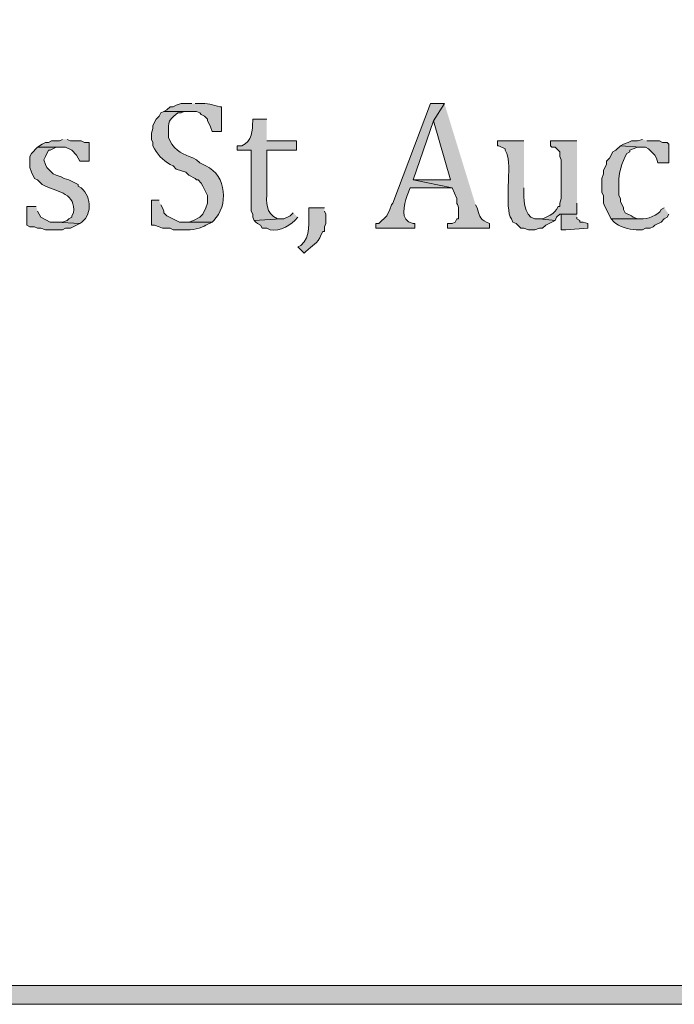
# Model space of a CAD drawing. Units: inches. Extents: x 6 to 204, y 6 to 454.
# Drawn here: x 97 to 106, y 6 to 19 of the extents above; entities that cross this region are included whole.
import ezdxf

# ---------------------------------------------------------------- set-up
doc = ezdxf.new("R2010")
doc.units = ezdxf.units.IN
doc.header["$MEASUREMENT"] = 0
doc.layers.add('Layer 1', color=7, linetype='Continuous')

msp = doc.modelspace()

# ---------------------------------------------------------------- hatches: boundary and pattern name
at = {"layer": 'Layer 1', "true_color": 0xffffff}
h = msp.add_hatch(color=7, dxfattribs=at)
h.dxf.hatch_style = 2
edge = h.paths.add_edge_path()
edge.add_spline(control_points=[(203.475, 5.904), (203.475, 5.904), (6.286, 5.904), (6.286, 5.904), (6.216, 5.904), (6.159, 5.961), (6.159, 6.031), (6.159, 6.031), (6.159, 291.57), (6.159, 291.57), (6.159, 291.64), (6.216, 291.697), (6.286, 291.697), (6.286, 291.697), (203.475, 291.697), (203.475, 291.697), (203.546, 291.697), (203.602, 291.64), (203.602, 291.57), (203.602, 291.57), (203.602, 6.031), (203.602, 6.031), (203.602, 5.961), (203.546, 5.904), (203.475, 5.904)], knot_values=[0, 0, 0, 0, 1, 1, 1, 2, 2, 2, 3, 3, 3, 4, 4, 4, 5, 5, 5, 6, 6, 6, 7, 7, 7, 8, 8, 8, 8], degree=3, periodic=1)
h.paths.add_polyline_path([(6.413, 6.158), (203.348, 6.158), (203.348, 291.443), (6.413, 291.443)])
h = msp.add_hatch(color=7, dxfattribs=at)
edge = h.paths.add_edge_path()
edge.add_spline(control_points=[(99.674, 18.139), (99.674, 18.139), (99.526, 18.139), (99.526, 18.139), (99.526, 18.139), (99.462, 18.118), (99.462, 18.118), (99.462, 18.118), (99.42, 18.096), (99.42, 18.096), (99.42, 18.096), (99.377, 18.096), (99.377, 18.096), (99.377, 18.096), (99.335, 18.054), (99.335, 18.054), (99.335, 18.054), (99.293, 18.033), (99.293, 18.033), (99.293, 18.033), (99.737, 18.033), (99.737, 18.033), (99.737, 18.033), (99.78, 18.012), (99.78, 18.012), (99.78, 18.012), (99.801, 17.991), (99.801, 17.991), (99.801, 17.991), (99.843, 17.969), (99.843, 17.969), (99.843, 17.969), (99.885, 17.927), (99.885, 17.927), (99.885, 17.927), (99.885, 17.906), (99.885, 17.906), (99.885, 17.906), (99.907, 17.864), (99.907, 17.864), (99.907, 17.864), (99.928, 17.821), (99.928, 17.821), (99.928, 17.821), (99.949, 17.758), (99.949, 17.758), (99.949, 17.758), (100.076, 17.758), (100.076, 17.758), (100.076, 17.758), (100.076, 18.096), (100.076, 18.096), (100.076, 18.096), (100.055, 18.096), (100.055, 18.096), (99.965, 18.121), (99.872, 18.146), (99.78, 18.139), (99.78, 18.139), (99.716, 18.139), (99.716, 18.139)], knot_values=[0, 0, 0, 0, 0.352778, 0.352778, 0.352778, 0.705556, 0.705556, 0.705556, 1.058333, 1.058333, 1.058333, 1.411111, 1.411111, 1.411111, 1.763889, 1.763889, 1.763889, 2.116667, 2.116667, 2.116667, 2.469444, 2.469444, 2.469444, 2.822222, 2.822222, 2.822222, 3.175, 3.175, 3.175, 3.527778, 3.527778, 3.527778, 3.880556, 3.880556, 3.880556, 4.233333, 4.233333, 4.233333, 4.586111, 4.586111, 4.586111, 4.938889, 4.938889, 4.938889, 5.291667, 5.291667, 5.291667, 5.644444, 5.644444, 5.644444, 5.997222, 5.997222, 5.997222, 6.35, 6.35, 6.35, 6.702778, 6.702778, 6.702778, 7.055556, 7.055556, 7.055556, 7.055556], degree=3, periodic=0)
edge.add_line((99.716, 18.139), (99.674, 18.139))
h = msp.add_hatch(color=7, dxfattribs=at)
edge = h.paths.add_edge_path()
edge.add_spline(control_points=[(103.103, 18.139), (103.103, 18.139), (102.912, 18.139), (102.912, 18.139), (102.912, 18.139), (102.404, 16.784), (102.404, 16.784), (102.404, 16.784), (102.383, 16.763), (102.383, 16.763), (102.383, 16.763), (102.362, 16.699), (102.362, 16.699), (102.362, 16.699), (102.32, 16.615), (102.32, 16.615), (102.32, 16.615), (102.214, 16.509), (102.214, 16.509), (102.214, 16.509), (102.171, 16.509), (102.171, 16.509), (102.171, 16.509), (102.171, 16.445), (102.171, 16.445), (102.171, 16.445), (102.701, 16.445), (102.701, 16.445), (102.701, 16.445), (102.701, 16.509), (102.701, 16.509), (102.701, 16.509), (102.679, 16.509), (102.679, 16.509), (102.48, 16.55), (102.561, 16.757), (102.595, 16.89), (102.595, 16.89), (102.637, 16.996), (102.637, 16.996), (102.637, 16.996), (103.209, 16.996), (103.209, 16.996), (103.209, 16.996), (102.679, 17.102), (102.679, 17.102), (102.679, 17.102), (102.955, 17.906), (102.955, 17.906)], knot_values=[0, 0, 0, 0, 0.352778, 0.352778, 0.352778, 0.705556, 0.705556, 0.705556, 1.058333, 1.058333, 1.058333, 1.411111, 1.411111, 1.411111, 1.763889, 1.763889, 1.763889, 2.116667, 2.116667, 2.116667, 2.469444, 2.469444, 2.469444, 2.822222, 2.822222, 2.822222, 3.175, 3.175, 3.175, 3.527778, 3.527778, 3.527778, 3.880556, 3.880556, 3.880556, 4.233333, 4.233333, 4.233333, 4.586111, 4.586111, 4.586111, 4.938889, 4.938889, 4.938889, 5.291667, 5.291667, 5.291667, 5.644444, 5.644444, 5.644444, 5.644444], degree=3, periodic=0)
edge.add_line((102.955, 17.906), (103.103, 18.139))
h = msp.add_hatch(color=7, dxfattribs=at)
edge = h.paths.add_edge_path()
edge.add_spline(control_points=[(103.103, 18.139), (103.103, 18.139), (102.955, 17.906), (102.955, 17.906), (102.955, 17.906), (103.187, 17.102), (103.187, 17.102), (103.187, 17.102), (102.679, 17.102), (102.679, 17.102), (102.679, 17.102), (103.209, 16.996), (103.209, 16.996), (103.209, 16.996), (103.272, 16.848), (103.272, 16.848), (103.264, 16.706), (103.306, 16.828), (103.293, 16.615), (103.293, 16.615), (103.293, 16.572), (103.293, 16.572), (103.293, 16.572), (103.272, 16.572), (103.272, 16.572), (103.272, 16.572), (103.251, 16.53), (103.251, 16.53), (103.251, 16.53), (103.209, 16.509), (103.209, 16.509), (103.209, 16.509), (103.145, 16.509), (103.145, 16.509), (103.145, 16.509), (103.145, 16.445), (103.145, 16.445), (103.145, 16.445), (103.717, 16.445), (103.717, 16.445), (103.717, 16.445), (103.717, 16.509), (103.717, 16.509), (103.717, 16.509), (103.674, 16.53), (103.674, 16.53), (103.576, 16.57), (103.574, 16.635), (103.547, 16.721), (103.547, 16.721), (103.526, 16.763), (103.526, 16.763)], knot_values=[0, 0, 0, 0, 0.352778, 0.352778, 0.352778, 0.705556, 0.705556, 0.705556, 1.058333, 1.058333, 1.058333, 1.411111, 1.411111, 1.411111, 1.763889, 1.763889, 1.763889, 2.116667, 2.116667, 2.116667, 2.469444, 2.469444, 2.469444, 2.822222, 2.822222, 2.822222, 3.175, 3.175, 3.175, 3.527778, 3.527778, 3.527778, 3.880556, 3.880556, 3.880556, 4.233333, 4.233333, 4.233333, 4.586111, 4.586111, 4.586111, 4.938889, 4.938889, 4.938889, 5.291667, 5.291667, 5.291667, 5.644444, 5.644444, 5.644444, 5.997222, 5.997222, 5.997222, 5.997222], degree=3, periodic=0)
edge.add_line((103.526, 16.763), (103.103, 18.139))
h = msp.add_hatch(color=7, dxfattribs=at)
edge = h.paths.add_edge_path()
edge.add_spline(control_points=[(99.293, 18.033), (99.293, 18.033), (99.25, 18.012), (99.25, 18.012), (99.25, 18.012), (99.229, 17.969), (99.229, 17.969), (99.229, 17.969), (99.187, 17.927), (99.187, 17.927), (99.187, 17.927), (99.145, 17.842), (99.145, 17.842), (99.145, 17.842), (99.145, 17.8), (99.145, 17.8), (99.145, 17.8), (99.123, 17.737), (99.123, 17.737), (99.123, 17.737), (99.123, 17.652), (99.123, 17.652), (99.123, 17.652), (99.145, 17.61), (99.145, 17.61), (99.145, 17.61), (99.145, 17.567), (99.145, 17.567), (99.145, 17.567), (99.166, 17.525), (99.166, 17.525), (99.221, 17.419), (99.31, 17.341), (99.42, 17.292), (99.42, 17.292), (99.462, 17.25), (99.462, 17.25), (99.462, 17.25), (99.589, 17.207), (99.589, 17.207), (99.589, 17.207), (99.631, 17.165), (99.631, 17.165), (99.631, 17.165), (99.716, 17.123), (99.716, 17.123), (99.716, 17.123), (99.737, 17.102), (99.737, 17.102), (99.737, 17.102), (99.758, 17.102), (99.758, 17.102), (99.758, 17.102), (99.801, 17.059), (99.801, 17.059), (99.801, 17.059), (99.822, 17.017), (99.822, 17.017), (99.822, 17.017), (99.885, 16.89), (99.885, 16.89), (99.885, 16.89), (99.885, 16.784), (99.885, 16.784), (99.885, 16.784), (99.864, 16.721), (99.864, 16.721), (99.864, 16.721), (99.822, 16.636), (99.822, 16.636), (99.822, 16.636), (99.801, 16.615), (99.801, 16.615), (99.801, 16.615), (99.78, 16.594), (99.78, 16.594), (99.78, 16.594), (99.695, 16.551), (99.695, 16.551), (99.695, 16.551), (99.631, 16.53), (99.631, 16.53), (99.631, 16.53), (99.589, 16.53), (99.589, 16.53), (99.589, 16.53), (99.949, 16.53), (99.949, 16.53), (99.949, 16.53), (99.97, 16.551), (99.97, 16.551), (100.17, 16.747), (100.15, 17.161), (99.864, 17.292), (99.864, 17.292), (99.78, 17.334), (99.78, 17.334), (99.78, 17.334), (99.737, 17.377), (99.737, 17.377), (99.588, 17.444), (99.509, 17.454), (99.399, 17.588), (99.399, 17.588), (99.356, 17.673), (99.356, 17.673), (99.364, 17.869), (99.314, 17.883), (99.483, 18.012), (99.483, 18.012), (99.526, 18.012), (99.526, 18.012), (99.526, 18.012), (99.568, 18.033), (99.568, 18.033), (99.568, 18.033), (99.631, 18.033), (99.631, 18.033)], knot_values=[0, 0, 0, 0, 0.352778, 0.352778, 0.352778, 0.705556, 0.705556, 0.705556, 1.058333, 1.058333, 1.058333, 1.411111, 1.411111, 1.411111, 1.763889, 1.763889, 1.763889, 2.116667, 2.116667, 2.116667, 2.469444, 2.469444, 2.469444, 2.822222, 2.822222, 2.822222, 3.175, 3.175, 3.175, 3.527778, 3.527778, 3.527778, 3.880556, 3.880556, 3.880556, 4.233333, 4.233333, 4.233333, 4.586111, 4.586111, 4.586111, 4.938889, 4.938889, 4.938889, 5.291667, 5.291667, 5.291667, 5.644444, 5.644444, 5.644444, 5.997222, 5.997222, 5.997222, 6.35, 6.35, 6.35, 6.702778, 6.702778, 6.702778, 7.055556, 7.055556, 7.055556, 7.408333, 7.408333, 7.408333, 7.761111, 7.761111, 7.761111, 8.113889, 8.113889, 8.113889, 8.466667, 8.466667, 8.466667, 8.819444, 8.819444, 8.819444, 9.172222, 9.172222, 9.172222, 9.525, 9.525, 9.525, 9.877778, 9.877778, 9.877778, 10.230556, 10.230556, 10.230556, 10.583333, 10.583333, 10.583333, 10.936111, 10.936111, 10.936111, 11.288889, 11.288889, 11.288889, 11.641667, 11.641667, 11.641667, 11.994444, 11.994444, 11.994444, 12.347222, 12.347222, 12.347222, 12.7, 12.7, 12.7, 13.052778, 13.052778, 13.052778, 13.405556, 13.405556, 13.405556, 13.758333, 13.758333, 13.758333, 13.758333], degree=3, periodic=0)
edge.add_line((99.631, 18.033), (99.293, 18.033))
h = msp.add_hatch(color=7, dxfattribs=at)
edge = h.paths.add_edge_path()
edge.add_spline(control_points=[(100.69, 17.927), (100.69, 17.927), (100.499, 17.927), (100.499, 17.927), (100.499, 17.927), (100.499, 17.906), (100.499, 17.906), (100.496, 17.78), (100.494, 17.619), (100.351, 17.567), (100.351, 17.567), (100.288, 17.567), (100.288, 17.567), (100.288, 17.567), (100.288, 17.504), (100.288, 17.504), (100.288, 17.504), (100.478, 17.504), (100.478, 17.504), (100.478, 17.504), (100.478, 16.678), (100.478, 16.678), (100.478, 16.678), (100.499, 16.636), (100.499, 16.636), (100.499, 16.636), (100.499, 16.594), (100.499, 16.594), (100.499, 16.594), (100.52, 16.551), (100.52, 16.551), (100.52, 16.551), (100.88, 16.572), (100.88, 16.572), (100.88, 16.572), (100.838, 16.572), (100.838, 16.572), (100.662, 16.661), (100.69, 16.789), (100.69, 16.953), (100.69, 16.953), (100.69, 17.504), (100.69, 17.504), (100.69, 17.504), (101.092, 17.504), (101.092, 17.504), (101.092, 17.504), (101.092, 17.631), (101.092, 17.631), (101.092, 17.631), (100.69, 17.631), (100.69, 17.631)], knot_values=[0, 0, 0, 0, 0.352778, 0.352778, 0.352778, 0.705556, 0.705556, 0.705556, 1.058333, 1.058333, 1.058333, 1.411111, 1.411111, 1.411111, 1.763889, 1.763889, 1.763889, 2.116667, 2.116667, 2.116667, 2.469444, 2.469444, 2.469444, 2.822222, 2.822222, 2.822222, 3.175, 3.175, 3.175, 3.527778, 3.527778, 3.527778, 3.880556, 3.880556, 3.880556, 4.233333, 4.233333, 4.233333, 4.586111, 4.586111, 4.586111, 4.938889, 4.938889, 4.938889, 5.291667, 5.291667, 5.291667, 5.644444, 5.644444, 5.644444, 5.997222, 5.997222, 5.997222, 5.997222], degree=3, periodic=0)
edge.add_line((100.69, 17.631), (100.69, 17.927))
h = msp.add_hatch(color=7, dxfattribs=at)
edge = h.paths.add_edge_path()
edge.add_spline(control_points=[(97.578, 17.546), (97.578, 17.546), (97.494, 17.461), (97.494, 17.461), (97.494, 17.461), (97.472, 17.419), (97.472, 17.419), (97.472, 17.419), (97.472, 17.271), (97.472, 17.271), (97.472, 17.271), (97.494, 17.207), (97.494, 17.207), (97.494, 17.207), (97.536, 17.123), (97.536, 17.123), (97.536, 17.123), (97.578, 17.102), (97.578, 17.102), (97.578, 17.102), (97.621, 17.059), (97.621, 17.059), (97.621, 17.059), (97.642, 17.038), (97.642, 17.038), (97.642, 17.038), (97.684, 17.017), (97.684, 17.017), (97.862, 16.94), (98.1, 16.911), (98.065, 16.657), (98.065, 16.657), (98.044, 16.615), (98.044, 16.615), (98.044, 16.615), (98.044, 16.594), (98.044, 16.594), (98.044, 16.594), (98.002, 16.572), (98.002, 16.572), (98.002, 16.572), (97.98, 16.551), (97.98, 16.551), (97.98, 16.551), (97.917, 16.53), (97.917, 16.53), (97.917, 16.53), (97.832, 16.53), (97.832, 16.53), (97.832, 16.53), (98.15, 16.509), (98.15, 16.509), (98.323, 16.61), (98.318, 16.862), (98.171, 16.996), (98.171, 16.996), (98.129, 17.017), (98.129, 17.017), (98.129, 17.017), (98.129, 17.038), (98.129, 17.038), (98.129, 17.038), (98.002, 17.102), (98.002, 17.102), (98.002, 17.102), (97.938, 17.123), (97.938, 17.123), (97.938, 17.123), (97.896, 17.144), (97.896, 17.144), (97.896, 17.144), (97.832, 17.165), (97.832, 17.165), (97.832, 17.165), (97.79, 17.186), (97.79, 17.186), (97.79, 17.186), (97.705, 17.271), (97.705, 17.271), (97.705, 17.271), (97.684, 17.313), (97.684, 17.313), (97.684, 17.313), (97.663, 17.377), (97.663, 17.377), (97.663, 17.377), (97.684, 17.419), (97.684, 17.419), (97.684, 17.419), (97.726, 17.504), (97.726, 17.504), (97.726, 17.504), (97.748, 17.504), (97.748, 17.504), (97.748, 17.504), (97.832, 17.546), (97.832, 17.546), (97.832, 17.546), (97.896, 17.546), (97.896, 17.546)], knot_values=[0, 0, 0, 0, 0.352778, 0.352778, 0.352778, 0.705556, 0.705556, 0.705556, 1.058333, 1.058333, 1.058333, 1.411111, 1.411111, 1.411111, 1.763889, 1.763889, 1.763889, 2.116667, 2.116667, 2.116667, 2.469444, 2.469444, 2.469444, 2.822222, 2.822222, 2.822222, 3.175, 3.175, 3.175, 3.527778, 3.527778, 3.527778, 3.880556, 3.880556, 3.880556, 4.233333, 4.233333, 4.233333, 4.586111, 4.586111, 4.586111, 4.938889, 4.938889, 4.938889, 5.291667, 5.291667, 5.291667, 5.644444, 5.644444, 5.644444, 5.997222, 5.997222, 5.997222, 6.35, 6.35, 6.35, 6.702778, 6.702778, 6.702778, 7.055556, 7.055556, 7.055556, 7.408333, 7.408333, 7.408333, 7.761111, 7.761111, 7.761111, 8.113889, 8.113889, 8.113889, 8.466667, 8.466667, 8.466667, 8.819444, 8.819444, 8.819444, 9.172222, 9.172222, 9.172222, 9.525, 9.525, 9.525, 9.877778, 9.877778, 9.877778, 10.230556, 10.230556, 10.230556, 10.583333, 10.583333, 10.583333, 10.936111, 10.936111, 10.936111, 11.288889, 11.288889, 11.288889, 11.641667, 11.641667, 11.641667, 11.641667], degree=3, periodic=0)
edge.add_line((97.896, 17.546), (97.578, 17.546))
for points in [[(97.917, 17.652), (97.875, 17.631), (97.769, 17.631), (97.726, 17.61), (97.684, 17.61), (97.642, 17.588), (97.578, 17.546), (97.959, 17.546), (98.044, 17.504), (98.107, 17.44), (98.15, 17.356), (98.277, 17.356), (98.277, 17.61), (98.213, 17.61), (98.171, 17.631), (98.023, 17.631), (97.98, 17.652)], [(105.791, 17.652), (105.727, 17.631), (105.643, 17.631), (105.6, 17.61), (105.537, 17.588), (105.495, 17.567), (105.77, 17.546), (105.833, 17.546), (105.876, 17.525), (105.96, 17.44), (105.981, 17.398), (106.003, 17.334), (106.151, 17.334), (106.151, 17.588), (106.13, 17.61), (106.066, 17.61), (106.024, 17.631), (105.854, 17.631)], [(97.557, 16.742), (97.43, 16.742), (97.43, 16.488), (97.472, 16.467), (97.536, 16.467), (97.578, 16.445), (97.621, 16.445), (97.684, 16.424), (97.917, 16.424), (97.959, 16.445), (98.023, 16.445), (98.15, 16.509), (97.832, 16.53), (97.748, 16.53), (97.621, 16.594), (97.578, 16.678)], [(104.902, 16.636), (104.669, 16.636), (104.69, 16.636), (104.69, 16.424), (104.754, 16.424), (105.05, 16.445), (105.05, 16.509), (104.987, 16.53), (104.944, 16.53), (104.944, 16.551), (104.902, 16.572), (104.902, 16.594)]]:
    msp.add_hatch(color=7, dxfattribs=at).paths.add_polyline_path(points)
h = msp.add_hatch(color=7, dxfattribs=at)
edge = h.paths.add_edge_path()
edge.add_spline(control_points=[(104.182, 17.631), (104.182, 17.631), (103.822, 17.631), (103.822, 17.631), (103.822, 17.631), (103.822, 17.567), (103.822, 17.567), (103.822, 17.567), (103.844, 17.567), (103.844, 17.567), (103.844, 17.567), (103.928, 17.525), (103.928, 17.525), (103.928, 17.525), (103.928, 17.504), (103.928, 17.504), (103.928, 17.504), (103.949, 17.461), (103.949, 17.461), (104.024, 17.326), (103.911, 16.705), (104.013, 16.572), (104.013, 16.572), (104.034, 16.53), (104.034, 16.53), (104.034, 16.53), (104.076, 16.509), (104.076, 16.509), (104.076, 16.509), (104.14, 16.445), (104.14, 16.445), (104.14, 16.445), (104.182, 16.445), (104.182, 16.445), (104.182, 16.445), (104.246, 16.424), (104.246, 16.424), (104.246, 16.424), (104.33, 16.424), (104.33, 16.424), (104.33, 16.424), (104.394, 16.445), (104.394, 16.445), (104.394, 16.445), (104.436, 16.445), (104.436, 16.445), (104.436, 16.445), (104.479, 16.488), (104.479, 16.488), (104.479, 16.488), (104.606, 16.551), (104.606, 16.551), (104.606, 16.551), (104.394, 16.572), (104.394, 16.572), (104.199, 16.543), (104.173, 16.793), (104.182, 16.932), (104.182, 16.932), (104.182, 16.996), (104.182, 16.996)], knot_values=[0, 0, 0, 0, 0.352778, 0.352778, 0.352778, 0.705556, 0.705556, 0.705556, 1.058333, 1.058333, 1.058333, 1.411111, 1.411111, 1.411111, 1.763889, 1.763889, 1.763889, 2.116667, 2.116667, 2.116667, 2.469444, 2.469444, 2.469444, 2.822222, 2.822222, 2.822222, 3.175, 3.175, 3.175, 3.527778, 3.527778, 3.527778, 3.880556, 3.880556, 3.880556, 4.233333, 4.233333, 4.233333, 4.586111, 4.586111, 4.586111, 4.938889, 4.938889, 4.938889, 5.291667, 5.291667, 5.291667, 5.644444, 5.644444, 5.644444, 5.997222, 5.997222, 5.997222, 6.35, 6.35, 6.35, 6.702778, 6.702778, 6.702778, 7.055556, 7.055556, 7.055556, 7.055556], degree=3, periodic=0)
edge.add_line((104.182, 16.996), (104.182, 17.631))
h = msp.add_hatch(color=7, dxfattribs=at)
edge = h.paths.add_edge_path()
edge.add_spline(control_points=[(104.902, 17.631), (104.902, 17.631), (104.542, 17.631), (104.542, 17.631), (104.542, 17.631), (104.542, 17.567), (104.542, 17.567), (104.542, 17.567), (104.563, 17.546), (104.563, 17.546), (104.563, 17.546), (104.606, 17.546), (104.606, 17.546), (104.606, 17.546), (104.669, 17.483), (104.669, 17.483), (104.669, 17.483), (104.669, 17.419), (104.669, 17.419), (104.669, 17.419), (104.69, 17.377), (104.69, 17.377), (104.69, 17.377), (104.69, 16.848), (104.69, 16.848), (104.69, 16.848), (104.669, 16.784), (104.669, 16.784), (104.669, 16.784), (104.669, 16.742), (104.669, 16.742), (104.669, 16.742), (104.648, 16.742), (104.648, 16.742), (104.648, 16.742), (104.627, 16.699), (104.627, 16.699), (104.554, 16.614), (104.531, 16.624), (104.436, 16.572), (104.436, 16.572), (104.394, 16.572), (104.394, 16.572), (104.394, 16.572), (104.606, 16.551), (104.606, 16.551), (104.606, 16.551), (104.627, 16.594), (104.627, 16.594), (104.627, 16.594), (104.669, 16.636), (104.669, 16.636), (104.669, 16.636), (104.902, 16.636), (104.902, 16.636), (104.902, 16.636), (104.902, 16.784), (104.902, 16.784)], knot_values=[0, 0, 0, 0, 0.352778, 0.352778, 0.352778, 0.705556, 0.705556, 0.705556, 1.058333, 1.058333, 1.058333, 1.411111, 1.411111, 1.411111, 1.763889, 1.763889, 1.763889, 2.116667, 2.116667, 2.116667, 2.469444, 2.469444, 2.469444, 2.822222, 2.822222, 2.822222, 3.175, 3.175, 3.175, 3.527778, 3.527778, 3.527778, 3.880556, 3.880556, 3.880556, 4.233333, 4.233333, 4.233333, 4.586111, 4.586111, 4.586111, 4.938889, 4.938889, 4.938889, 5.291667, 5.291667, 5.291667, 5.644444, 5.644444, 5.644444, 5.997222, 5.997222, 5.997222, 6.35, 6.35, 6.35, 6.702778, 6.702778, 6.702778, 6.702778], degree=3, periodic=0)
edge.add_line((104.902, 16.784), (104.902, 17.631))
h = msp.add_hatch(color=7, dxfattribs=at)
edge = h.paths.add_edge_path()
edge.add_spline(control_points=[(105.495, 17.567), (105.495, 17.567), (105.431, 17.504), (105.431, 17.504), (105.431, 17.504), (105.389, 17.483), (105.389, 17.483), (105.389, 17.483), (105.346, 17.398), (105.346, 17.398), (105.346, 17.398), (105.304, 17.356), (105.304, 17.356), (105.304, 17.356), (105.304, 17.313), (105.304, 17.313), (105.304, 17.313), (105.283, 17.271), (105.283, 17.271), (105.283, 17.271), (105.262, 17.229), (105.262, 17.229), (105.262, 17.229), (105.262, 17.186), (105.262, 17.186), (105.262, 17.186), (105.241, 17.123), (105.241, 17.123), (105.241, 17.123), (105.241, 16.932), (105.241, 16.932), (105.241, 16.932), (105.262, 16.89), (105.262, 16.89), (105.262, 16.89), (105.262, 16.784), (105.262, 16.784), (105.262, 16.784), (105.283, 16.742), (105.283, 16.742), (105.283, 16.742), (105.325, 16.657), (105.325, 16.657), (105.325, 16.657), (105.346, 16.615), (105.346, 16.615), (105.346, 16.615), (105.368, 16.572), (105.368, 16.572), (105.368, 16.572), (105.77, 16.572), (105.77, 16.572), (105.77, 16.572), (105.727, 16.572), (105.727, 16.572), (105.727, 16.572), (105.664, 16.594), (105.664, 16.594), (105.664, 16.594), (105.643, 16.615), (105.643, 16.615), (105.643, 16.615), (105.558, 16.657), (105.558, 16.657), (105.558, 16.657), (105.537, 16.699), (105.537, 16.699), (105.537, 16.699), (105.537, 16.721), (105.537, 16.721), (105.537, 16.721), (105.516, 16.763), (105.516, 16.763), (105.516, 16.763), (105.495, 16.805), (105.495, 16.805), (105.495, 16.805), (105.495, 16.848), (105.495, 16.848), (105.495, 16.848), (105.473, 16.89), (105.473, 16.89), (105.473, 16.89), (105.473, 16.996), (105.473, 16.996), (105.465, 17.163), (105.484, 17.269), (105.558, 17.419), (105.558, 17.419), (105.579, 17.461), (105.579, 17.461), (105.579, 17.461), (105.622, 17.483), (105.622, 17.483), (105.622, 17.483), (105.622, 17.504), (105.622, 17.504), (105.622, 17.504), (105.664, 17.525), (105.664, 17.525), (105.664, 17.525), (105.727, 17.546), (105.727, 17.546), (105.727, 17.546), (105.77, 17.546), (105.77, 17.546)], knot_values=[0, 0, 0, 0, 0.352778, 0.352778, 0.352778, 0.705556, 0.705556, 0.705556, 1.058333, 1.058333, 1.058333, 1.411111, 1.411111, 1.411111, 1.763889, 1.763889, 1.763889, 2.116667, 2.116667, 2.116667, 2.469444, 2.469444, 2.469444, 2.822222, 2.822222, 2.822222, 3.175, 3.175, 3.175, 3.527778, 3.527778, 3.527778, 3.880556, 3.880556, 3.880556, 4.233333, 4.233333, 4.233333, 4.586111, 4.586111, 4.586111, 4.938889, 4.938889, 4.938889, 5.291667, 5.291667, 5.291667, 5.644444, 5.644444, 5.644444, 5.997222, 5.997222, 5.997222, 6.35, 6.35, 6.35, 6.702778, 6.702778, 6.702778, 7.055556, 7.055556, 7.055556, 7.408333, 7.408333, 7.408333, 7.761111, 7.761111, 7.761111, 8.113889, 8.113889, 8.113889, 8.466667, 8.466667, 8.466667, 8.819444, 8.819444, 8.819444, 9.172222, 9.172222, 9.172222, 9.525, 9.525, 9.525, 9.877778, 9.877778, 9.877778, 10.230556, 10.230556, 10.230556, 10.583333, 10.583333, 10.583333, 10.936111, 10.936111, 10.936111, 11.288889, 11.288889, 11.288889, 11.641667, 11.641667, 11.641667, 11.994444, 11.994444, 11.994444, 12.347222, 12.347222, 12.347222, 12.347222], degree=3, periodic=0)
edge.add_line((105.77, 17.546), (105.495, 17.567))
h = msp.add_hatch(color=7, dxfattribs=at)
edge = h.paths.add_edge_path()
edge.add_spline(control_points=[(99.229, 16.826), (99.229, 16.826), (99.123, 16.826), (99.123, 16.826), (99.123, 16.826), (99.123, 16.488), (99.123, 16.488), (99.123, 16.488), (99.166, 16.488), (99.166, 16.488), (99.166, 16.488), (99.229, 16.467), (99.229, 16.467), (99.229, 16.467), (99.272, 16.445), (99.272, 16.445), (99.272, 16.445), (99.377, 16.445), (99.377, 16.445), (99.377, 16.445), (99.42, 16.424), (99.42, 16.424), (99.42, 16.424), (99.589, 16.424), (99.589, 16.424), (99.654, 16.415), (99.811, 16.448), (99.864, 16.488), (99.864, 16.488), (99.949, 16.53), (99.949, 16.53), (99.949, 16.53), (99.504, 16.53), (99.504, 16.53), (99.504, 16.53), (99.335, 16.615), (99.335, 16.615), (99.335, 16.615), (99.293, 16.657), (99.293, 16.657), (99.293, 16.657), (99.293, 16.678), (99.293, 16.678), (99.293, 16.678), (99.272, 16.721), (99.272, 16.721), (99.272, 16.721), (99.25, 16.763), (99.25, 16.763)], knot_values=[0, 0, 0, 0, 0.352778, 0.352778, 0.352778, 0.705556, 0.705556, 0.705556, 1.058333, 1.058333, 1.058333, 1.411111, 1.411111, 1.411111, 1.763889, 1.763889, 1.763889, 2.116667, 2.116667, 2.116667, 2.469444, 2.469444, 2.469444, 2.822222, 2.822222, 2.822222, 3.175, 3.175, 3.175, 3.527778, 3.527778, 3.527778, 3.880556, 3.880556, 3.880556, 4.233333, 4.233333, 4.233333, 4.586111, 4.586111, 4.586111, 4.938889, 4.938889, 4.938889, 5.291667, 5.291667, 5.291667, 5.644444, 5.644444, 5.644444, 5.644444], degree=3, periodic=0)
edge.add_line((99.25, 16.763), (99.229, 16.826))
h = msp.add_hatch(color=7, dxfattribs=at)
edge = h.paths.add_edge_path()
edge.add_spline(control_points=[(101.473, 16.721), (101.473, 16.721), (101.261, 16.721), (101.261, 16.721), (101.261, 16.721), (101.261, 16.699), (101.261, 16.699), (101.257, 16.535), (101.294, 16.333), (101.155, 16.213), (101.155, 16.213), (101.113, 16.191), (101.113, 16.191), (101.113, 16.191), (101.198, 16.107), (101.198, 16.107), (101.198, 16.107), (101.219, 16.128), (101.219, 16.128), (101.31, 16.213), (101.382, 16.23), (101.431, 16.361), (101.431, 16.361), (101.452, 16.403), (101.452, 16.403), (101.452, 16.403), (101.473, 16.403), (101.473, 16.403), (101.473, 16.403), (101.473, 16.467), (101.473, 16.467), (101.473, 16.467), (101.494, 16.509), (101.494, 16.509), (101.494, 16.509), (101.494, 16.636), (101.494, 16.636), (101.494, 16.636), (101.473, 16.678), (101.473, 16.678)], knot_values=[0, 0, 0, 0, 0.352778, 0.352778, 0.352778, 0.705556, 0.705556, 0.705556, 1.058333, 1.058333, 1.058333, 1.411111, 1.411111, 1.411111, 1.763889, 1.763889, 1.763889, 2.116667, 2.116667, 2.116667, 2.469444, 2.469444, 2.469444, 2.822222, 2.822222, 2.822222, 3.175, 3.175, 3.175, 3.527778, 3.527778, 3.527778, 3.880556, 3.880556, 3.880556, 4.233333, 4.233333, 4.233333, 4.586111, 4.586111, 4.586111, 4.586111], degree=3, periodic=0)
edge.add_line((101.473, 16.678), (101.473, 16.721))
h = msp.add_hatch(color=7, dxfattribs=at)
edge = h.paths.add_edge_path()
edge.add_spline(control_points=[(106.087, 16.721), (106.087, 16.721), (106.045, 16.699), (106.045, 16.699), (106.012, 16.616), (105.851, 16.569), (105.77, 16.572), (105.77, 16.572), (105.368, 16.572), (105.368, 16.572), (105.368, 16.572), (105.41, 16.53), (105.41, 16.53), (105.41, 16.53), (105.431, 16.509), (105.431, 16.509), (105.525, 16.45), (105.641, 16.424), (105.749, 16.424), (105.749, 16.424), (105.791, 16.424), (105.791, 16.424), (105.791, 16.424), (105.833, 16.445), (105.833, 16.445), (105.833, 16.445), (105.897, 16.445), (105.897, 16.445), (105.897, 16.445), (105.939, 16.467), (105.939, 16.467), (105.939, 16.467), (105.96, 16.488), (105.96, 16.488), (105.96, 16.488), (106.045, 16.53), (106.045, 16.53), (106.045, 16.53), (106.087, 16.572), (106.087, 16.572), (106.087, 16.572), (106.13, 16.594), (106.13, 16.594), (106.13, 16.594), (106.151, 16.636), (106.151, 16.636)], knot_values=[0, 0, 0, 0, 0.352778, 0.352778, 0.352778, 0.705556, 0.705556, 0.705556, 1.058333, 1.058333, 1.058333, 1.411111, 1.411111, 1.411111, 1.763889, 1.763889, 1.763889, 2.116667, 2.116667, 2.116667, 2.469444, 2.469444, 2.469444, 2.822222, 2.822222, 2.822222, 3.175, 3.175, 3.175, 3.527778, 3.527778, 3.527778, 3.880556, 3.880556, 3.880556, 4.233333, 4.233333, 4.233333, 4.586111, 4.586111, 4.586111, 4.938889, 4.938889, 4.938889, 5.291667, 5.291667, 5.291667, 5.291667], degree=3, periodic=0)
edge.add_line((106.151, 16.636), (106.087, 16.721))
h = msp.add_hatch(color=7, dxfattribs=at)
edge = h.paths.add_edge_path()
edge.add_spline(control_points=[(101.05, 16.657), (101.05, 16.657), (101.007, 16.615), (101.007, 16.615), (101.007, 16.615), (100.923, 16.572), (100.923, 16.572), (100.923, 16.572), (100.88, 16.572), (100.88, 16.572), (100.88, 16.572), (100.52, 16.551), (100.52, 16.551), (100.52, 16.551), (100.542, 16.53), (100.542, 16.53), (100.542, 16.53), (100.563, 16.509), (100.563, 16.509), (100.563, 16.509), (100.605, 16.488), (100.605, 16.488), (100.605, 16.488), (100.626, 16.445), (100.626, 16.445), (100.626, 16.445), (100.69, 16.445), (100.69, 16.445), (100.81, 16.374), (100.981, 16.466), (101.071, 16.551), (101.071, 16.551), (101.113, 16.594), (101.113, 16.594)], knot_values=[0, 0, 0, 0, 0.352778, 0.352778, 0.352778, 0.705556, 0.705556, 0.705556, 1.058333, 1.058333, 1.058333, 1.411111, 1.411111, 1.411111, 1.763889, 1.763889, 1.763889, 2.116667, 2.116667, 2.116667, 2.469444, 2.469444, 2.469444, 2.822222, 2.822222, 2.822222, 3.175, 3.175, 3.175, 3.527778, 3.527778, 3.527778, 3.880556, 3.880556, 3.880556, 3.880556], degree=3, periodic=0)
edge.add_line((101.113, 16.594), (101.05, 16.657))

# ---------------------------------------------------------------- linework, layer by layer
at = {"layer": 'Layer 1', "lineweight": 0}
for points in [[(6.413, 6.158), (203.348, 6.158), (203.348, 291.443), (6.413, 291.443), (6.413, 6.158)], [(97.917, 17.652), (97.875, 17.631), (97.769, 17.631), (97.726, 17.61), (97.684, 17.61), (97.642, 17.588), (97.578, 17.546), (97.959, 17.546), (98.044, 17.504), (98.107, 17.44), (98.15, 17.356), (98.277, 17.356), (98.277, 17.61), (98.213, 17.61), (98.171, 17.631), (98.023, 17.631), (97.98, 17.652)], [(105.791, 17.652), (105.727, 17.631), (105.643, 17.631), (105.6, 17.61), (105.537, 17.588), (105.495, 17.567), (105.77, 17.546), (105.833, 17.546), (105.876, 17.525), (105.96, 17.44), (105.981, 17.398), (106.003, 17.334), (106.151, 17.334), (106.151, 17.588), (106.13, 17.61), (106.066, 17.61), (106.024, 17.631), (105.854, 17.631)], [(97.557, 16.742), (97.43, 16.742), (97.43, 16.488), (97.472, 16.467), (97.536, 16.467), (97.578, 16.445), (97.621, 16.445), (97.684, 16.424), (97.917, 16.424), (97.959, 16.445), (98.023, 16.445), (98.15, 16.509), (97.832, 16.53), (97.748, 16.53), (97.621, 16.594), (97.578, 16.678)], [(104.902, 16.636), (104.669, 16.636), (104.69, 16.636), (104.69, 16.424), (104.754, 16.424), (105.05, 16.445), (105.05, 16.509), (104.987, 16.53), (104.944, 16.53), (104.944, 16.551), (104.902, 16.572), (104.902, 16.594)]]:
    msp.add_lwpolyline(points, dxfattribs=at)
for points, knots in [([(203.475, 5.904), (203.475, 5.904), (6.286, 5.904), (6.286, 5.904), (6.216, 5.904), (6.159, 5.961), (6.159, 6.031), (6.159, 6.031), (6.159, 291.57), (6.159, 291.57), (6.159, 291.64), (6.216, 291.697), (6.286, 291.697), (6.286, 291.697), (203.475, 291.697), (203.475, 291.697), (203.546, 291.697), (203.602, 291.64), (203.602, 291.57), (203.602, 291.57), (203.602, 6.031), (203.602, 6.031), (203.602, 5.961), (203.546, 5.904), (203.475, 5.904)], [0, 0, 0, 0, 1, 1, 1, 2, 2, 2, 3, 3, 3, 4, 4, 4, 5, 5, 5, 6, 6, 6, 7, 7, 7, 8, 8, 8, 8]), ([(99.674, 18.139), (99.674, 18.139), (99.526, 18.139), (99.526, 18.139), (99.526, 18.139), (99.462, 18.118), (99.462, 18.118), (99.462, 18.118), (99.42, 18.096), (99.42, 18.096), (99.42, 18.096), (99.377, 18.096), (99.377, 18.096), (99.377, 18.096), (99.335, 18.054), (99.335, 18.054), (99.335, 18.054), (99.293, 18.033), (99.293, 18.033), (99.293, 18.033), (99.737, 18.033), (99.737, 18.033), (99.737, 18.033), (99.78, 18.012), (99.78, 18.012), (99.78, 18.012), (99.801, 17.991), (99.801, 17.991), (99.801, 17.991), (99.843, 17.969), (99.843, 17.969), (99.843, 17.969), (99.885, 17.927), (99.885, 17.927), (99.885, 17.927), (99.885, 17.906), (99.885, 17.906), (99.885, 17.906), (99.907, 17.864), (99.907, 17.864), (99.907, 17.864), (99.928, 17.821), (99.928, 17.821), (99.928, 17.821), (99.949, 17.758), (99.949, 17.758), (99.949, 17.758), (100.076, 17.758), (100.076, 17.758), (100.076, 17.758), (100.076, 18.096), (100.076, 18.096), (100.076, 18.096), (100.055, 18.096), (100.055, 18.096), (99.965, 18.121), (99.872, 18.146), (99.78, 18.139), (99.78, 18.139), (99.716, 18.139), (99.716, 18.139)], [0, 0, 0, 0, 1, 1, 1, 2, 2, 2, 3, 3, 3, 4, 4, 4, 5, 5, 5, 6, 6, 6, 7, 7, 7, 8, 8, 8, 9, 9, 9, 10, 10, 10, 11, 11, 11, 12, 12, 12, 13, 13, 13, 14, 14, 14, 15, 15, 15, 16, 16, 16, 17, 17, 17, 18, 18, 18, 19, 19, 19, 20, 20, 20, 20]), ([(103.103, 18.139), (103.103, 18.139), (102.912, 18.139), (102.912, 18.139), (102.912, 18.139), (102.404, 16.784), (102.404, 16.784), (102.404, 16.784), (102.383, 16.763), (102.383, 16.763), (102.383, 16.763), (102.362, 16.699), (102.362, 16.699), (102.362, 16.699), (102.32, 16.615), (102.32, 16.615), (102.32, 16.615), (102.214, 16.509), (102.214, 16.509), (102.214, 16.509), (102.171, 16.509), (102.171, 16.509), (102.171, 16.509), (102.171, 16.445), (102.171, 16.445), (102.171, 16.445), (102.701, 16.445), (102.701, 16.445), (102.701, 16.445), (102.701, 16.509), (102.701, 16.509), (102.701, 16.509), (102.679, 16.509), (102.679, 16.509), (102.48, 16.55), (102.561, 16.757), (102.595, 16.89), (102.595, 16.89), (102.637, 16.996), (102.637, 16.996), (102.637, 16.996), (103.209, 16.996), (103.209, 16.996), (103.209, 16.996), (102.679, 17.102), (102.679, 17.102), (102.679, 17.102), (102.955, 17.906), (102.955, 17.906)], [0, 0, 0, 0, 1, 1, 1, 2, 2, 2, 3, 3, 3, 4, 4, 4, 5, 5, 5, 6, 6, 6, 7, 7, 7, 8, 8, 8, 9, 9, 9, 10, 10, 10, 11, 11, 11, 12, 12, 12, 13, 13, 13, 14, 14, 14, 15, 15, 15, 16, 16, 16, 16]), ([(103.103, 18.139), (103.103, 18.139), (102.955, 17.906), (102.955, 17.906), (102.955, 17.906), (103.187, 17.102), (103.187, 17.102), (103.187, 17.102), (102.679, 17.102), (102.679, 17.102), (102.679, 17.102), (103.209, 16.996), (103.209, 16.996), (103.209, 16.996), (103.272, 16.848), (103.272, 16.848), (103.264, 16.706), (103.306, 16.828), (103.293, 16.615), (103.293, 16.615), (103.293, 16.572), (103.293, 16.572), (103.293, 16.572), (103.272, 16.572), (103.272, 16.572), (103.272, 16.572), (103.251, 16.53), (103.251, 16.53), (103.251, 16.53), (103.209, 16.509), (103.209, 16.509), (103.209, 16.509), (103.145, 16.509), (103.145, 16.509), (103.145, 16.509), (103.145, 16.445), (103.145, 16.445), (103.145, 16.445), (103.717, 16.445), (103.717, 16.445), (103.717, 16.445), (103.717, 16.509), (103.717, 16.509), (103.717, 16.509), (103.674, 16.53), (103.674, 16.53), (103.576, 16.57), (103.574, 16.635), (103.547, 16.721), (103.547, 16.721), (103.526, 16.763), (103.526, 16.763)], [0, 0, 0, 0, 1, 1, 1, 2, 2, 2, 3, 3, 3, 4, 4, 4, 5, 5, 5, 6, 6, 6, 7, 7, 7, 8, 8, 8, 9, 9, 9, 10, 10, 10, 11, 11, 11, 12, 12, 12, 13, 13, 13, 14, 14, 14, 15, 15, 15, 16, 16, 16, 17, 17, 17, 17]), ([(99.293, 18.033), (99.293, 18.033), (99.25, 18.012), (99.25, 18.012), (99.25, 18.012), (99.229, 17.969), (99.229, 17.969), (99.229, 17.969), (99.187, 17.927), (99.187, 17.927), (99.187, 17.927), (99.145, 17.842), (99.145, 17.842), (99.145, 17.842), (99.145, 17.8), (99.145, 17.8), (99.145, 17.8), (99.123, 17.737), (99.123, 17.737), (99.123, 17.737), (99.123, 17.652), (99.123, 17.652), (99.123, 17.652), (99.145, 17.61), (99.145, 17.61), (99.145, 17.61), (99.145, 17.567), (99.145, 17.567), (99.145, 17.567), (99.166, 17.525), (99.166, 17.525), (99.221, 17.419), (99.31, 17.341), (99.42, 17.292), (99.42, 17.292), (99.462, 17.25), (99.462, 17.25), (99.462, 17.25), (99.589, 17.207), (99.589, 17.207), (99.589, 17.207), (99.631, 17.165), (99.631, 17.165), (99.631, 17.165), (99.716, 17.123), (99.716, 17.123), (99.716, 17.123), (99.737, 17.102), (99.737, 17.102), (99.737, 17.102), (99.758, 17.102), (99.758, 17.102), (99.758, 17.102), (99.801, 17.059), (99.801, 17.059), (99.801, 17.059), (99.822, 17.017), (99.822, 17.017), (99.822, 17.017), (99.885, 16.89), (99.885, 16.89), (99.885, 16.89), (99.885, 16.784), (99.885, 16.784), (99.885, 16.784), (99.864, 16.721), (99.864, 16.721), (99.864, 16.721), (99.822, 16.636), (99.822, 16.636), (99.822, 16.636), (99.801, 16.615), (99.801, 16.615), (99.801, 16.615), (99.78, 16.594), (99.78, 16.594), (99.78, 16.594), (99.695, 16.551), (99.695, 16.551), (99.695, 16.551), (99.631, 16.53), (99.631, 16.53), (99.631, 16.53), (99.589, 16.53), (99.589, 16.53), (99.589, 16.53), (99.949, 16.53), (99.949, 16.53), (99.949, 16.53), (99.97, 16.551), (99.97, 16.551), (100.17, 16.747), (100.15, 17.161), (99.864, 17.292), (99.864, 17.292), (99.78, 17.334), (99.78, 17.334), (99.78, 17.334), (99.737, 17.377), (99.737, 17.377), (99.588, 17.444), (99.509, 17.454), (99.399, 17.588), (99.399, 17.588), (99.356, 17.673), (99.356, 17.673), (99.364, 17.869), (99.314, 17.883), (99.483, 18.012), (99.483, 18.012), (99.526, 18.012), (99.526, 18.012), (99.526, 18.012), (99.568, 18.033), (99.568, 18.033), (99.568, 18.033), (99.631, 18.033), (99.631, 18.033)], [0, 0, 0, 0, 1, 1, 1, 2, 2, 2, 3, 3, 3, 4, 4, 4, 5, 5, 5, 6, 6, 6, 7, 7, 7, 8, 8, 8, 9, 9, 9, 10, 10, 10, 11, 11, 11, 12, 12, 12, 13, 13, 13, 14, 14, 14, 15, 15, 15, 16, 16, 16, 17, 17, 17, 18, 18, 18, 19, 19, 19, 20, 20, 20, 21, 21, 21, 22, 22, 22, 23, 23, 23, 24, 24, 24, 25, 25, 25, 26, 26, 26, 27, 27, 27, 28, 28, 28, 29, 29, 29, 30, 30, 30, 31, 31, 31, 32, 32, 32, 33, 33, 33, 34, 34, 34, 35, 35, 35, 36, 36, 36, 37, 37, 37, 38, 38, 38, 39, 39, 39, 39]), ([(100.69, 17.927), (100.69, 17.927), (100.499, 17.927), (100.499, 17.927), (100.499, 17.927), (100.499, 17.906), (100.499, 17.906), (100.496, 17.78), (100.494, 17.619), (100.351, 17.567), (100.351, 17.567), (100.288, 17.567), (100.288, 17.567), (100.288, 17.567), (100.288, 17.504), (100.288, 17.504), (100.288, 17.504), (100.478, 17.504), (100.478, 17.504), (100.478, 17.504), (100.478, 16.678), (100.478, 16.678), (100.478, 16.678), (100.499, 16.636), (100.499, 16.636), (100.499, 16.636), (100.499, 16.594), (100.499, 16.594), (100.499, 16.594), (100.52, 16.551), (100.52, 16.551), (100.52, 16.551), (100.88, 16.572), (100.88, 16.572), (100.88, 16.572), (100.838, 16.572), (100.838, 16.572), (100.662, 16.661), (100.69, 16.789), (100.69, 16.953), (100.69, 16.953), (100.69, 17.504), (100.69, 17.504), (100.69, 17.504), (101.092, 17.504), (101.092, 17.504), (101.092, 17.504), (101.092, 17.631), (101.092, 17.631), (101.092, 17.631), (100.69, 17.631), (100.69, 17.631)], [0, 0, 0, 0, 1, 1, 1, 2, 2, 2, 3, 3, 3, 4, 4, 4, 5, 5, 5, 6, 6, 6, 7, 7, 7, 8, 8, 8, 9, 9, 9, 10, 10, 10, 11, 11, 11, 12, 12, 12, 13, 13, 13, 14, 14, 14, 15, 15, 15, 16, 16, 16, 17, 17, 17, 17]), ([(97.578, 17.546), (97.578, 17.546), (97.494, 17.461), (97.494, 17.461), (97.494, 17.461), (97.472, 17.419), (97.472, 17.419), (97.472, 17.419), (97.472, 17.271), (97.472, 17.271), (97.472, 17.271), (97.494, 17.207), (97.494, 17.207), (97.494, 17.207), (97.536, 17.123), (97.536, 17.123), (97.536, 17.123), (97.578, 17.102), (97.578, 17.102), (97.578, 17.102), (97.621, 17.059), (97.621, 17.059), (97.621, 17.059), (97.642, 17.038), (97.642, 17.038), (97.642, 17.038), (97.684, 17.017), (97.684, 17.017), (97.862, 16.94), (98.1, 16.911), (98.065, 16.657), (98.065, 16.657), (98.044, 16.615), (98.044, 16.615), (98.044, 16.615), (98.044, 16.594), (98.044, 16.594), (98.044, 16.594), (98.002, 16.572), (98.002, 16.572), (98.002, 16.572), (97.98, 16.551), (97.98, 16.551), (97.98, 16.551), (97.917, 16.53), (97.917, 16.53), (97.917, 16.53), (97.832, 16.53), (97.832, 16.53), (97.832, 16.53), (98.15, 16.509), (98.15, 16.509), (98.323, 16.61), (98.318, 16.862), (98.171, 16.996), (98.171, 16.996), (98.129, 17.017), (98.129, 17.017), (98.129, 17.017), (98.129, 17.038), (98.129, 17.038), (98.129, 17.038), (98.002, 17.102), (98.002, 17.102), (98.002, 17.102), (97.938, 17.123), (97.938, 17.123), (97.938, 17.123), (97.896, 17.144), (97.896, 17.144), (97.896, 17.144), (97.832, 17.165), (97.832, 17.165), (97.832, 17.165), (97.79, 17.186), (97.79, 17.186), (97.79, 17.186), (97.705, 17.271), (97.705, 17.271), (97.705, 17.271), (97.684, 17.313), (97.684, 17.313), (97.684, 17.313), (97.663, 17.377), (97.663, 17.377), (97.663, 17.377), (97.684, 17.419), (97.684, 17.419), (97.684, 17.419), (97.726, 17.504), (97.726, 17.504), (97.726, 17.504), (97.748, 17.504), (97.748, 17.504), (97.748, 17.504), (97.832, 17.546), (97.832, 17.546), (97.832, 17.546), (97.896, 17.546), (97.896, 17.546)], [0, 0, 0, 0, 1, 1, 1, 2, 2, 2, 3, 3, 3, 4, 4, 4, 5, 5, 5, 6, 6, 6, 7, 7, 7, 8, 8, 8, 9, 9, 9, 10, 10, 10, 11, 11, 11, 12, 12, 12, 13, 13, 13, 14, 14, 14, 15, 15, 15, 16, 16, 16, 17, 17, 17, 18, 18, 18, 19, 19, 19, 20, 20, 20, 21, 21, 21, 22, 22, 22, 23, 23, 23, 24, 24, 24, 25, 25, 25, 26, 26, 26, 27, 27, 27, 28, 28, 28, 29, 29, 29, 30, 30, 30, 31, 31, 31, 32, 32, 32, 33, 33, 33, 33]), ([(104.182, 17.631), (104.182, 17.631), (103.822, 17.631), (103.822, 17.631), (103.822, 17.631), (103.822, 17.567), (103.822, 17.567), (103.822, 17.567), (103.844, 17.567), (103.844, 17.567), (103.844, 17.567), (103.928, 17.525), (103.928, 17.525), (103.928, 17.525), (103.928, 17.504), (103.928, 17.504), (103.928, 17.504), (103.949, 17.461), (103.949, 17.461), (104.024, 17.326), (103.911, 16.705), (104.013, 16.572), (104.013, 16.572), (104.034, 16.53), (104.034, 16.53), (104.034, 16.53), (104.076, 16.509), (104.076, 16.509), (104.076, 16.509), (104.14, 16.445), (104.14, 16.445), (104.14, 16.445), (104.182, 16.445), (104.182, 16.445), (104.182, 16.445), (104.246, 16.424), (104.246, 16.424), (104.246, 16.424), (104.33, 16.424), (104.33, 16.424), (104.33, 16.424), (104.394, 16.445), (104.394, 16.445), (104.394, 16.445), (104.436, 16.445), (104.436, 16.445), (104.436, 16.445), (104.479, 16.488), (104.479, 16.488), (104.479, 16.488), (104.606, 16.551), (104.606, 16.551), (104.606, 16.551), (104.394, 16.572), (104.394, 16.572), (104.199, 16.543), (104.173, 16.793), (104.182, 16.932), (104.182, 16.932), (104.182, 16.996), (104.182, 16.996)], [0, 0, 0, 0, 1, 1, 1, 2, 2, 2, 3, 3, 3, 4, 4, 4, 5, 5, 5, 6, 6, 6, 7, 7, 7, 8, 8, 8, 9, 9, 9, 10, 10, 10, 11, 11, 11, 12, 12, 12, 13, 13, 13, 14, 14, 14, 15, 15, 15, 16, 16, 16, 17, 17, 17, 18, 18, 18, 19, 19, 19, 20, 20, 20, 20]), ([(104.902, 17.631), (104.902, 17.631), (104.542, 17.631), (104.542, 17.631), (104.542, 17.631), (104.542, 17.567), (104.542, 17.567), (104.542, 17.567), (104.563, 17.546), (104.563, 17.546), (104.563, 17.546), (104.606, 17.546), (104.606, 17.546), (104.606, 17.546), (104.669, 17.483), (104.669, 17.483), (104.669, 17.483), (104.669, 17.419), (104.669, 17.419), (104.669, 17.419), (104.69, 17.377), (104.69, 17.377), (104.69, 17.377), (104.69, 16.848), (104.69, 16.848), (104.69, 16.848), (104.669, 16.784), (104.669, 16.784), (104.669, 16.784), (104.669, 16.742), (104.669, 16.742), (104.669, 16.742), (104.648, 16.742), (104.648, 16.742), (104.648, 16.742), (104.627, 16.699), (104.627, 16.699), (104.554, 16.614), (104.531, 16.624), (104.436, 16.572), (104.436, 16.572), (104.394, 16.572), (104.394, 16.572), (104.394, 16.572), (104.606, 16.551), (104.606, 16.551), (104.606, 16.551), (104.627, 16.594), (104.627, 16.594), (104.627, 16.594), (104.669, 16.636), (104.669, 16.636), (104.669, 16.636), (104.902, 16.636), (104.902, 16.636), (104.902, 16.636), (104.902, 16.784), (104.902, 16.784)], [0, 0, 0, 0, 1, 1, 1, 2, 2, 2, 3, 3, 3, 4, 4, 4, 5, 5, 5, 6, 6, 6, 7, 7, 7, 8, 8, 8, 9, 9, 9, 10, 10, 10, 11, 11, 11, 12, 12, 12, 13, 13, 13, 14, 14, 14, 15, 15, 15, 16, 16, 16, 17, 17, 17, 18, 18, 18, 19, 19, 19, 19]), ([(105.495, 17.567), (105.495, 17.567), (105.431, 17.504), (105.431, 17.504), (105.431, 17.504), (105.389, 17.483), (105.389, 17.483), (105.389, 17.483), (105.346, 17.398), (105.346, 17.398), (105.346, 17.398), (105.304, 17.356), (105.304, 17.356), (105.304, 17.356), (105.304, 17.313), (105.304, 17.313), (105.304, 17.313), (105.283, 17.271), (105.283, 17.271), (105.283, 17.271), (105.262, 17.229), (105.262, 17.229), (105.262, 17.229), (105.262, 17.186), (105.262, 17.186), (105.262, 17.186), (105.241, 17.123), (105.241, 17.123), (105.241, 17.123), (105.241, 16.932), (105.241, 16.932), (105.241, 16.932), (105.262, 16.89), (105.262, 16.89), (105.262, 16.89), (105.262, 16.784), (105.262, 16.784), (105.262, 16.784), (105.283, 16.742), (105.283, 16.742), (105.283, 16.742), (105.325, 16.657), (105.325, 16.657), (105.325, 16.657), (105.346, 16.615), (105.346, 16.615), (105.346, 16.615), (105.368, 16.572), (105.368, 16.572), (105.368, 16.572), (105.77, 16.572), (105.77, 16.572), (105.77, 16.572), (105.727, 16.572), (105.727, 16.572), (105.727, 16.572), (105.664, 16.594), (105.664, 16.594), (105.664, 16.594), (105.643, 16.615), (105.643, 16.615), (105.643, 16.615), (105.558, 16.657), (105.558, 16.657), (105.558, 16.657), (105.537, 16.699), (105.537, 16.699), (105.537, 16.699), (105.537, 16.721), (105.537, 16.721), (105.537, 16.721), (105.516, 16.763), (105.516, 16.763), (105.516, 16.763), (105.495, 16.805), (105.495, 16.805), (105.495, 16.805), (105.495, 16.848), (105.495, 16.848), (105.495, 16.848), (105.473, 16.89), (105.473, 16.89), (105.473, 16.89), (105.473, 16.996), (105.473, 16.996), (105.465, 17.163), (105.484, 17.269), (105.558, 17.419), (105.558, 17.419), (105.579, 17.461), (105.579, 17.461), (105.579, 17.461), (105.622, 17.483), (105.622, 17.483), (105.622, 17.483), (105.622, 17.504), (105.622, 17.504), (105.622, 17.504), (105.664, 17.525), (105.664, 17.525), (105.664, 17.525), (105.727, 17.546), (105.727, 17.546), (105.727, 17.546), (105.77, 17.546), (105.77, 17.546)], [0, 0, 0, 0, 1, 1, 1, 2, 2, 2, 3, 3, 3, 4, 4, 4, 5, 5, 5, 6, 6, 6, 7, 7, 7, 8, 8, 8, 9, 9, 9, 10, 10, 10, 11, 11, 11, 12, 12, 12, 13, 13, 13, 14, 14, 14, 15, 15, 15, 16, 16, 16, 17, 17, 17, 18, 18, 18, 19, 19, 19, 20, 20, 20, 21, 21, 21, 22, 22, 22, 23, 23, 23, 24, 24, 24, 25, 25, 25, 26, 26, 26, 27, 27, 27, 28, 28, 28, 29, 29, 29, 30, 30, 30, 31, 31, 31, 32, 32, 32, 33, 33, 33, 34, 34, 34, 35, 35, 35, 35]), ([(99.229, 16.826), (99.229, 16.826), (99.123, 16.826), (99.123, 16.826), (99.123, 16.826), (99.123, 16.488), (99.123, 16.488), (99.123, 16.488), (99.166, 16.488), (99.166, 16.488), (99.166, 16.488), (99.229, 16.467), (99.229, 16.467), (99.229, 16.467), (99.272, 16.445), (99.272, 16.445), (99.272, 16.445), (99.377, 16.445), (99.377, 16.445), (99.377, 16.445), (99.42, 16.424), (99.42, 16.424), (99.42, 16.424), (99.589, 16.424), (99.589, 16.424), (99.654, 16.415), (99.811, 16.448), (99.864, 16.488), (99.864, 16.488), (99.949, 16.53), (99.949, 16.53), (99.949, 16.53), (99.504, 16.53), (99.504, 16.53), (99.504, 16.53), (99.335, 16.615), (99.335, 16.615), (99.335, 16.615), (99.293, 16.657), (99.293, 16.657), (99.293, 16.657), (99.293, 16.678), (99.293, 16.678), (99.293, 16.678), (99.272, 16.721), (99.272, 16.721), (99.272, 16.721), (99.25, 16.763), (99.25, 16.763)], [0, 0, 0, 0, 1, 1, 1, 2, 2, 2, 3, 3, 3, 4, 4, 4, 5, 5, 5, 6, 6, 6, 7, 7, 7, 8, 8, 8, 9, 9, 9, 10, 10, 10, 11, 11, 11, 12, 12, 12, 13, 13, 13, 14, 14, 14, 15, 15, 15, 16, 16, 16, 16]), ([(101.473, 16.721), (101.473, 16.721), (101.261, 16.721), (101.261, 16.721), (101.261, 16.721), (101.261, 16.699), (101.261, 16.699), (101.257, 16.535), (101.294, 16.333), (101.155, 16.213), (101.155, 16.213), (101.113, 16.191), (101.113, 16.191), (101.113, 16.191), (101.198, 16.107), (101.198, 16.107), (101.198, 16.107), (101.219, 16.128), (101.219, 16.128), (101.31, 16.213), (101.382, 16.23), (101.431, 16.361), (101.431, 16.361), (101.452, 16.403), (101.452, 16.403), (101.452, 16.403), (101.473, 16.403), (101.473, 16.403), (101.473, 16.403), (101.473, 16.467), (101.473, 16.467), (101.473, 16.467), (101.494, 16.509), (101.494, 16.509), (101.494, 16.509), (101.494, 16.636), (101.494, 16.636), (101.494, 16.636), (101.473, 16.678), (101.473, 16.678)], [0, 0, 0, 0, 1, 1, 1, 2, 2, 2, 3, 3, 3, 4, 4, 4, 5, 5, 5, 6, 6, 6, 7, 7, 7, 8, 8, 8, 9, 9, 9, 10, 10, 10, 11, 11, 11, 12, 12, 12, 13, 13, 13, 13]), ([(106.087, 16.721), (106.087, 16.721), (106.045, 16.699), (106.045, 16.699), (106.012, 16.616), (105.851, 16.569), (105.77, 16.572), (105.77, 16.572), (105.368, 16.572), (105.368, 16.572), (105.368, 16.572), (105.41, 16.53), (105.41, 16.53), (105.41, 16.53), (105.431, 16.509), (105.431, 16.509), (105.525, 16.45), (105.641, 16.424), (105.749, 16.424), (105.749, 16.424), (105.791, 16.424), (105.791, 16.424), (105.791, 16.424), (105.833, 16.445), (105.833, 16.445), (105.833, 16.445), (105.897, 16.445), (105.897, 16.445), (105.897, 16.445), (105.939, 16.467), (105.939, 16.467), (105.939, 16.467), (105.96, 16.488), (105.96, 16.488), (105.96, 16.488), (106.045, 16.53), (106.045, 16.53), (106.045, 16.53), (106.087, 16.572), (106.087, 16.572), (106.087, 16.572), (106.13, 16.594), (106.13, 16.594), (106.13, 16.594), (106.151, 16.636), (106.151, 16.636)], [0, 0, 0, 0, 1, 1, 1, 2, 2, 2, 3, 3, 3, 4, 4, 4, 5, 5, 5, 6, 6, 6, 7, 7, 7, 8, 8, 8, 9, 9, 9, 10, 10, 10, 11, 11, 11, 12, 12, 12, 13, 13, 13, 14, 14, 14, 15, 15, 15, 15]), ([(101.05, 16.657), (101.05, 16.657), (101.007, 16.615), (101.007, 16.615), (101.007, 16.615), (100.923, 16.572), (100.923, 16.572), (100.923, 16.572), (100.88, 16.572), (100.88, 16.572), (100.88, 16.572), (100.52, 16.551), (100.52, 16.551), (100.52, 16.551), (100.542, 16.53), (100.542, 16.53), (100.542, 16.53), (100.563, 16.509), (100.563, 16.509), (100.563, 16.509), (100.605, 16.488), (100.605, 16.488), (100.605, 16.488), (100.626, 16.445), (100.626, 16.445), (100.626, 16.445), (100.69, 16.445), (100.69, 16.445), (100.81, 16.374), (100.981, 16.466), (101.071, 16.551), (101.071, 16.551), (101.113, 16.594), (101.113, 16.594)], [0, 0, 0, 0, 1, 1, 1, 2, 2, 2, 3, 3, 3, 4, 4, 4, 5, 5, 5, 6, 6, 6, 7, 7, 7, 8, 8, 8, 9, 9, 9, 10, 10, 10, 11, 11, 11, 11])]:
    msp.add_open_spline(points, degree=3, knots=knots, dxfattribs=at)

doc.saveas('drawing.dxf')
